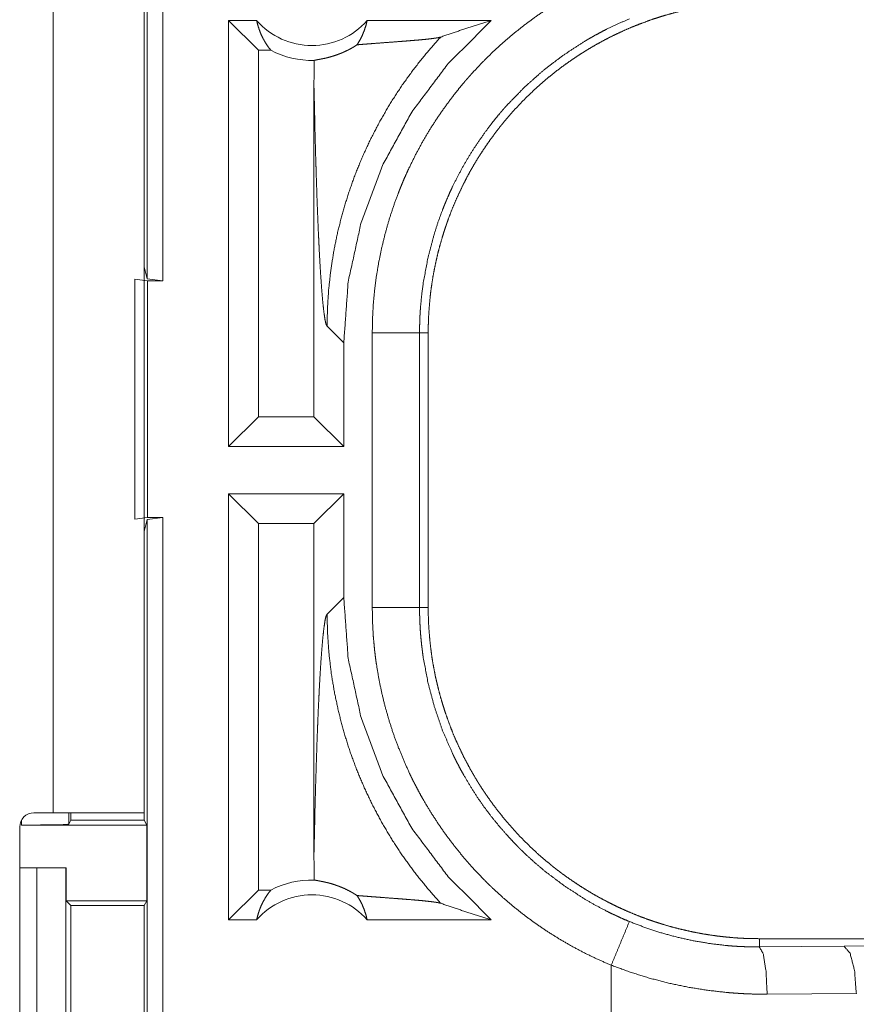
# Model space of a CAD drawing. Units: inches. Extents: x 24 to 136, y 13 to 116.
# Drawn here: x 27 to 28, y 45 to 46 of the extents above; entities that cross this region are included whole.
import ezdxf

# ---------------------------------------------------------------- set-up
doc = ezdxf.new("R2010")
doc.units = ezdxf.units.IN
doc.header["$MEASUREMENT"] = 0
doc.layers.add('1', color=7, linetype='Continuous', true_color=0xffffff)

msp = doc.modelspace()

# ---------------------------------------------------------------- linework, layer by layer
at = {"layer": '1', "color": 18, "linetype": 'Continuous', "lineweight": 18}
for p, q in [((27.0887, 45.5318), (27.0887, 47.0276)), ((27.1054, 47.0297), (27.1054, 45.5297)), ((26.9896, 46.3517), (26.9896, 44.9677)), ((27.0856, 44.9677), (27.0856, 46.3517)), ((27.1748, 45.3547), (27.1748, 45.8047)), ((27.2062, 45.7733), (27.1748, 45.8047)), ((27.2044, 45.8047), (27.1748, 45.8047)), ((27.4522, 45.8047), (27.3211, 45.8047)), ((27.2194, 45.7733), (27.2062, 45.7733)), ((27.2062, 45.7733), (27.2062, 45.3861)), ((27.2649, 45.7358), (27.2649, 45.3861)), ((27.0856, 45.5444), (27.0887, 45.5318)), ((27.0756, 45.2779), (27.0756, 45.5314)), ((27.0756, 45.5314), (27.089, 45.5297)), ((27.1054, 45.5297), (27.0887, 45.5318)), ((27.089, 45.5297), (27.089, 45.2797)), ((27.089, 45.5297), (27.1054, 45.5297)), ((27.2787, 45.4818), (27.2964, 45.4642)), ((27.3265, 45.1845), (27.3265, 45.4749)), ((27.3765, 45.4749), (27.3765, 45.1845)), ((27.3765, 45.4749), (27.3856, 45.4749)), ((27.3856, 45.1845), (27.3856, 45.4749)), ((27.2964, 45.3547), (27.2964, 45.4642)), ((27.2062, 45.3861), (27.1748, 45.3547)), ((27.2649, 45.3861), (27.2062, 45.3861)), ((27.2649, 45.3861), (27.2964, 45.3547)), ((27.2964, 45.3547), (27.1748, 45.3547)), ((27.1748, 44.8547), (27.1748, 45.3047)), ((27.2964, 45.3047), (27.1748, 45.3047)), ((27.2062, 45.2733), (27.1748, 45.3047)), ((27.2649, 45.2733), (27.2964, 45.3047)), ((27.2964, 45.1952), (27.2964, 45.3047)), ((27.089, 45.2797), (27.0756, 45.2779)), ((27.0887, 45.2776), (27.0856, 45.265)), ((27.0887, 45.2776), (27.1054, 45.2797)), ((27.0887, 43.8981), (27.0887, 45.2776)), ((27.089, 45.2797), (27.1054, 45.2797)), ((27.1054, 45.2797), (27.1054, 43.9002)), ((27.2062, 45.2733), (27.2062, 44.8861)), ((27.2649, 45.2733), (27.2062, 45.2733)), ((27.2649, 45.2733), (27.2649, 44.9236)), ((27.2964, 45.1952), (27.2787, 45.1776)), ((27.3765, 45.1845), (27.3856, 45.1845)), ((26.9559, 44.9547), (26.9559, 44.9599)), ((26.9896, 44.9677), (26.9691, 44.9677)), ((27.0059, 44.9677), (27.0059, 44.9556)), ((27.0081, 44.9599), (27.0059, 44.9556)), ((27.0081, 44.9677), (27.0081, 44.9599)), ((27.0081, 44.9599), (27.0856, 44.9599)), ((27.0856, 44.9677), (27.0856, 44.9599)), ((27.0882, 44.9547), (27.0856, 44.9599)), ((26.9541, 44.9527), (26.9541, 44.6167)), ((26.9559, 44.9547), (27.0882, 44.9547)), ((27.0882, 44.9547), (27.0882, 44.8747)), ((26.9541, 44.9097), (26.9721, 44.9097)), ((26.9721, 44.6597), (26.9721, 44.9097)), ((26.9721, 44.9097), (27.0027, 44.9097)), ((27.0027, 44.9097), (27.0027, 44.6597)), ((27.0027, 44.9097), (27.003, 44.9097)), ((27.003, 44.9097), (27.003, 44.8747)), ((27.2062, 44.8861), (27.1748, 44.8547)), ((27.2194, 44.8861), (27.2062, 44.8861)), ((27.003, 44.8747), (27.0081, 44.8696)), ((27.003, 44.8747), (27.0882, 44.8747)), ((27.0081, 44.8696), (27.0081, 44.6997)), ((27.0081, 44.8696), (27.0857, 44.8696)), ((27.0857, 44.8696), (27.0882, 44.8747)), ((27.0857, 44.6997), (27.0857, 44.8696)), ((27.2044, 44.8547), (27.1748, 44.8547)), ((27.4522, 44.8547), (27.3211, 44.8547)), ((27.7354, 44.826), (27.7354, 44.8347)), ((33.2669, 44.8347), (27.7354, 44.8347)), ((27.7354, 44.826), (27.8248, 44.8267)), ((27.8248, 44.8267), (28.5035, 44.833)), ((27.5789, 44.8067), (27.5789, 44.7547)), ((27.8378, 44.7767), (27.7436, 44.776))]:
    msp.add_line(p, q, dxfattribs=at)
for centre, radius, start, end in [((27.2627, 45.856), 0.0777, 221.3424, 318.6576), ((27.2627, 45.856), 0.0934, 242.355, 271.5048), ((26.9691, 44.9527), 0.015, 90, 180), ((27.2627, 44.8033), 0.0934, 88.4952, 117.645), ((27.2627, 44.8033), 0.0777, 41.3424, 138.6576)]:
    msp.add_arc(centre, radius, start, end, dxfattribs=at)
for points, knots in [([(27.3265, 45.4749), (27.3268, 45.4901), (27.3276, 45.5051), (27.329, 45.52), (27.3309, 45.5349), (27.3334, 45.5496), (27.3364, 45.5642), (27.3399, 45.5787), (27.3439, 45.5931), (27.3485, 45.6074), (27.3537, 45.6216), (27.3551, 45.6252), (27.3565, 45.6287), (27.3579, 45.6322), (27.3594, 45.6357), (27.3624, 45.6426), (27.3656, 45.6495), (27.3723, 45.663), (27.3794, 45.6762), (27.387, 45.6891), (27.3951, 45.7017), (27.4037, 45.714), (27.4127, 45.7261), (27.4174, 45.732), (27.4222, 45.7378), (27.4246, 45.7407), (27.4271, 45.7436), (27.4296, 45.7464), (27.4322, 45.7493), (27.4425, 45.7603), (27.4532, 45.7709), (27.4643, 45.7811), (27.4757, 45.7908), (27.4874, 45.8001), (27.4995, 45.809), (27.512, 45.8174), (27.5248, 45.8254), (27.528, 45.8274), (27.5313, 45.8293), (27.5346, 45.8311), (27.5379, 45.833), (27.5446, 45.8366), (27.5513, 45.8401), (27.565, 45.8466), (27.5789, 45.8527)], [0, 0, 0.031444, 0.062709, 0.093841, 0.124875, 0.155864, 0.186837, 0.217841, 0.248919, 0.280116, 0.311472, 0.31934, 0.327221, 0.335105, 0.342974, 0.35868, 0.374347, 0.405594, 0.436755, 0.467862, 0.498976, 0.530124, 0.561357, 0.577016, 0.592712, 0.600579, 0.608454, 0.616335, 0.62422, 0.655621, 0.686877, 0.718046, 0.74917, 0.780275, 0.811415, 0.842634, 0.873965, 0.881824, 0.889687, 0.897573, 0.905455, 0.921221, 0.936971, 0.968476, 1, 1]), ([(27.3856, 45.4749), (27.3857, 45.4835), (27.386, 45.4922), (27.3866, 45.5007), (27.3873, 45.5093), (27.3882, 45.5178), (27.3894, 45.5262), (27.3907, 45.5347), (27.3923, 45.5431), (27.3941, 45.5514), (27.396, 45.5597), (27.3982, 45.568), (27.4006, 45.5763), (27.4019, 45.5804), (27.4032, 45.5845), (27.4039, 45.5866), (27.4046, 45.5886), (27.4053, 45.5906), (27.406, 45.5927), (27.409, 45.6008), (27.4122, 45.6088), (27.4156, 45.6167), (27.4192, 45.6244), (27.4229, 45.6321), (27.4268, 45.6397), (27.4309, 45.6472), (27.4352, 45.6546), (27.4397, 45.6619), (27.4444, 45.669), (27.4492, 45.6761), (27.4543, 45.6831), (27.4568, 45.6865), (27.4595, 45.69), (27.4622, 45.6934), (27.4649, 45.6967), (27.4704, 45.7033), (27.4761, 45.7098), (27.482, 45.716), (27.4879, 45.7222), (27.4941, 45.7281), (27.5003, 45.734), (27.5067, 45.7396), (27.5132, 45.7451), (27.5199, 45.7505), (27.5267, 45.7557), (27.5337, 45.7607), (27.5408, 45.7656), (27.5444, 45.768), (27.548, 45.7703), (27.5498, 45.7714), (27.5517, 45.7726), (27.5535, 45.7737), (27.5553, 45.7748), (27.5628, 45.7792), (27.5703, 45.7833), (27.5779, 45.7873), (27.5856, 45.791), (27.5934, 45.7946), (27.6012, 45.798), (27.6092, 45.8011), (27.6172, 45.8041), (27.6252, 45.8069), (27.6334, 45.8095), (27.6417, 45.8119), (27.65, 45.8141), (27.6542, 45.8151), (27.6584, 45.8161), (27.6626, 45.817), (27.6669, 45.8179), (27.6753, 45.8195), (27.6838, 45.8209), (27.6924, 45.822), (27.7009, 45.823), (27.7095, 45.8237), (27.7181, 45.8243), (27.7267, 45.8246), (27.7354, 45.8247)], [0, 0, 0.01573, 0.031405, 0.047034, 0.062625, 0.078195, 0.09374, 0.10928, 0.124821, 0.140375, 0.155944, 0.171546, 0.187186, 0.195024, 0.202874, 0.206803, 0.210739, 0.214678, 0.218616, 0.234334, 0.249997, 0.265613, 0.281199, 0.296762, 0.312303, 0.327843, 0.343385, 0.358944, 0.374517, 0.390128, 0.405778, 0.41362, 0.421477, 0.429348, 0.437221, 0.452926, 0.468578, 0.484189, 0.49977, 0.515325, 0.530869, 0.54641, 0.56195, 0.577509, 0.593095, 0.608716, 0.624376, 0.632227, 0.640089, 0.644032, 0.64797, 0.651903, 0.655837, 0.671523, 0.687167, 0.702769, 0.718343, 0.733894, 0.749432, 0.764974, 0.780522, 0.79609, 0.81168, 0.827311, 0.842987, 0.850844, 0.858713, 0.866591, 0.87446, 0.890167, 0.905853, 0.921525, 0.93719, 0.952865, 0.968547, 0.984258, 1, 1]), ([(27.2044, 45.8047), (27.2056, 45.7997), (27.2072, 45.7948), (27.209, 45.7901), (27.2112, 45.7856), (27.2137, 45.7813), (27.2164, 45.7771), (27.2194, 45.7733)], [0, 0, 0.146059, 0.291228, 0.435423, 0.578543, 0.720437, 0.860924, 1, 1]), ([(27.2964, 45.4642), (27.301, 45.5284), (27.3147, 45.5912), (27.3372, 45.6515), (27.3681, 45.7079), (27.4067, 45.7593), (27.4522, 45.8047)], [0, 0, 0.166714, 0.333409, 0.50008, 0.666726, 0.833362, 1, 1]), ([(27.3104, 45.7791), (27.3133, 45.7838), (27.3158, 45.7887), (27.3179, 45.7939), (27.3197, 45.7992), (27.3211, 45.8047)], [0, 0, 0.196439, 0.394898, 0.595131, 0.796971, 1, 1]), ([(27.5981, 45.8065), (27.5859, 45.8012), (27.5739, 45.7955), (27.5679, 45.7924), (27.5621, 45.7893), (27.5592, 45.7876), (27.5563, 45.786), (27.5534, 45.7843), (27.5506, 45.7826), (27.5284, 45.7682), (27.5075, 45.7523), (27.4878, 45.7348), (27.4694, 45.7159), (27.4671, 45.7134), (27.4649, 45.7109), (27.4628, 45.7084), (27.4606, 45.7059), (27.4564, 45.7008), (27.4523, 45.6956), (27.4444, 45.685), (27.4369, 45.6742), (27.4298, 45.6632), (27.4231, 45.6519), (27.4168, 45.6403), (27.4109, 45.6285), (27.4082, 45.6225), (27.4055, 45.6164), (27.4042, 45.6133), (27.4029, 45.6102), (27.4017, 45.6072), (27.4005, 45.6041), (27.3959, 45.5916), (27.3919, 45.579), (27.3852, 45.5536), (27.3804, 45.5278), (27.3787, 45.5147), (27.3774, 45.5015), (27.3772, 45.4982), (27.377, 45.4949), (27.3768, 45.4916), (27.3767, 45.4882), (27.3765, 45.4816), (27.3765, 45.4749)], [0, 0, 0.031482, 0.062941, 0.078675, 0.094426, 0.102296, 0.110171, 0.118032, 0.125878, 0.188336, 0.250497, 0.312699, 0.375264, 0.383135, 0.391006, 0.39887, 0.406724, 0.422407, 0.43805, 0.469242, 0.500355, 0.531429, 0.562499, 0.593613, 0.624821, 0.640465, 0.656155, 0.664013, 0.671883, 0.679755, 0.687623, 0.718967, 0.750179, 0.812374, 0.874542, 0.905724, 0.937027, 0.944883, 0.952741, 0.960619, 0.968493, 0.984249, 1, 1]), ([(27.3988, 45.7873), (27.4164, 45.7933), (27.4342, 45.7991), (27.4522, 45.8047)], [0, 0, 0.330979, 0.664446, 1, 1]), ([(27.3988, 45.7873), (27.3841, 45.7707), (27.3703, 45.7534), (27.3574, 45.7355), (27.3454, 45.717), (27.3345, 45.6982), (27.3245, 45.6789), (27.3155, 45.6594), (27.3075, 45.6396), (27.3006, 45.6197), (27.2946, 45.5997), (27.2896, 45.5797), (27.2856, 45.5598), (27.2826, 45.54), (27.2804, 45.5203), (27.2792, 45.5009), (27.2787, 45.4818)], [0, 0, 0.066034, 0.131933, 0.197609, 0.262981, 0.327979, 0.392524, 0.456567, 0.52001, 0.582818, 0.644912, 0.70625, 0.766787, 0.826461, 0.885243, 0.943102, 1, 1]), ([(27.3104, 45.7791), (27.3166, 45.7796), (27.323, 45.7801), (27.3295, 45.7806), (27.3428, 45.7816), (27.356, 45.7826), (27.3624, 45.7831), (27.3686, 45.7836), (27.3746, 45.7841), (27.3801, 45.7846), (27.3852, 45.7851), (27.3898, 45.7857), (27.3936, 45.7862), (27.3967, 45.7867), (27.3988, 45.7873)], [0, 0, 0.070084, 0.142135, 0.215725, 0.365418, 0.514566, 0.587238, 0.657575, 0.724739, 0.787702, 0.845454, 0.89687, 0.940661, 0.975481, 1, 1]), ([(27.2652, 45.7626), (27.2661, 45.7628), (27.2673, 45.7631), (27.2688, 45.7634), (27.2705, 45.7637), (27.2725, 45.7641), (27.2747, 45.7645), (27.2772, 45.765), (27.2799, 45.7657), (27.2828, 45.7665), (27.286, 45.7675), (27.2894, 45.7686), (27.2931, 45.77), (27.2941, 45.7704), (27.295, 45.7708), (27.296, 45.7713), (27.297, 45.7717), (27.2991, 45.7727), (27.3012, 45.7737), (27.3034, 45.7749), (27.3057, 45.7761), (27.308, 45.7775), (27.3104, 45.7791)], [0, 0, 0.019481, 0.044667, 0.075448, 0.111679, 0.153197, 0.199984, 0.252031, 0.30938, 0.372159, 0.440604, 0.515123, 0.596278, 0.617647, 0.639506, 0.661774, 0.684481, 0.731337, 0.780219, 0.831272, 0.884745, 0.940866, 1, 1]), ([(27.2652, 45.7626), (27.265, 45.7492), (27.2649, 45.7358)], [0, 0, 0.499962, 1, 1]), ([(27.2649, 45.7358), (27.2655, 45.7114), (27.266, 45.6875), (27.2663, 45.6758), (27.2666, 45.6642), (27.267, 45.6528), (27.2673, 45.6417), (27.2677, 45.6307), (27.268, 45.62), (27.2684, 45.6095), (27.2688, 45.5993), (27.2692, 45.5894), (27.2696, 45.5798), (27.2701, 45.5706), (27.2705, 45.5617), (27.2714, 45.545), (27.2724, 45.5299), (27.2734, 45.5167), (27.2744, 45.5053), (27.2755, 45.4961), (27.2765, 45.489), (27.2776, 45.4842), (27.2787, 45.4818)], [0, 0, 0.09567, 0.189517, 0.235593, 0.281032, 0.325743, 0.369665, 0.412731, 0.454855, 0.495984, 0.536029, 0.574926, 0.6126, 0.648974, 0.683958, 0.749531, 0.808721, 0.860947, 0.905669, 0.942355, 0.970512, 0.989763, 1, 1]), ([(27.3765, 45.4749), (27.351, 45.4749), (27.3265, 45.4749)], [0, 0, 0.509804, 1, 1]), ([(27.4522, 44.8547), (27.4067, 44.9001), (27.3681, 44.9515), (27.3372, 45.0079), (27.3147, 45.0682), (27.301, 45.131), (27.2964, 45.1952)], [0, 0, 0.166637, 0.333271, 0.499924, 0.666585, 0.833278, 1, 1]), ([(27.5789, 44.8067), (27.5651, 44.8127), (27.5515, 44.8192), (27.5382, 44.8262), (27.5252, 44.8337), (27.5126, 44.8416), (27.5002, 44.8499), (27.4882, 44.8587), (27.4764, 44.868), (27.4649, 44.8777), (27.4538, 44.8879), (27.4511, 44.8906), (27.4483, 44.8932), (27.4457, 44.8959), (27.443, 44.8986), (27.4377, 44.9041), (27.4326, 44.9096), (27.4227, 44.9209), (27.4133, 44.9326), (27.4042, 44.9446), (27.3957, 44.9569), (27.3875, 44.9695), (27.3799, 44.9824), (27.3762, 44.989), (27.3727, 44.9957), (27.3709, 44.9991), (27.3692, 45.0024), (27.3675, 45.0059), (27.3659, 45.0093), (27.3597, 45.0231), (27.354, 45.037), (27.3488, 45.0511), (27.3442, 45.0654), (27.3401, 45.0798), (27.3365, 45.0944), (27.3335, 45.1091), (27.331, 45.124), (27.3304, 45.1277), (27.3299, 45.1315), (27.3295, 45.1353), (27.329, 45.139), (27.3283, 45.1466), (27.3276, 45.1541), (27.3268, 45.1693), (27.3265, 45.1845)], [0, 0, 0.031448, 0.062708, 0.093842, 0.124875, 0.15586, 0.186834, 0.217837, 0.248922, 0.280113, 0.311467, 0.319337, 0.327221, 0.335104, 0.342974, 0.358681, 0.374345, 0.405589, 0.436749, 0.467861, 0.498975, 0.530121, 0.561357, 0.577018, 0.592715, 0.600581, 0.608453, 0.616342, 0.624218, 0.655617, 0.686877, 0.718046, 0.749165, 0.78027, 0.811416, 0.842628, 0.873962, 0.88182, 0.889688, 0.897574, 0.905458, 0.921222, 0.936973, 0.968474, 1, 1]), ([(27.3765, 45.1845), (27.351, 45.1845), (27.3265, 45.1845)], [0, 0, 0.509804, 1, 1]), ([(27.3765, 45.1845), (27.3765, 45.1828), (27.3765, 45.1812), (27.3765, 45.1795), (27.3765, 45.1778), (27.3766, 45.1745), (27.3767, 45.1712), (27.377, 45.1645), (27.3774, 45.1579), (27.378, 45.1513), (27.3787, 45.1446), (27.3791, 45.1413), (27.3795, 45.138), (27.3799, 45.1347), (27.3804, 45.1314), (27.3853, 45.1055), (27.392, 45.0801), (27.4005, 45.0552), (27.411, 45.0309), (27.4124, 45.0279), (27.4139, 45.0249), (27.4154, 45.0219), (27.4169, 45.019), (27.42, 45.0131), (27.4232, 45.0073), (27.4299, 44.996), (27.437, 44.9849), (27.4445, 44.9741), (27.4524, 44.9636), (27.4607, 44.9534), (27.4694, 44.9435), (27.4739, 44.9386), (27.4785, 44.9338), (27.4808, 44.9314), (27.4831, 44.9291), (27.4855, 44.9268), (27.4879, 44.9244), (27.4977, 44.9155), (27.5077, 44.9069), (27.5287, 44.891), (27.5507, 44.8767), (27.5621, 44.8701), (27.5739, 44.8639), (27.5768, 44.8624), (27.5798, 44.861), (27.5828, 44.8596), (27.5858, 44.8582), (27.5919, 44.8554), (27.5981, 44.8528)], [0, 0, 0.003941, 0.007875, 0.011817, 0.015751, 0.02362, 0.031492, 0.04722, 0.062949, 0.078684, 0.094424, 0.102305, 0.110173, 0.118033, 0.125881, 0.188345, 0.250507, 0.312697, 0.375266, 0.383137, 0.391007, 0.39887, 0.40673, 0.422409, 0.438053, 0.469246, 0.500364, 0.531432, 0.562506, 0.593621, 0.624822, 0.640473, 0.656159, 0.664014, 0.671885, 0.679756, 0.687623, 0.718973, 0.750182, 0.812371, 0.874541, 0.905725, 0.937032, 0.944885, 0.952745, 0.960616, 0.968493, 0.984251, 1, 1]), ([(27.7354, 44.8347), (27.7267, 44.8348), (27.7181, 44.8351), (27.7096, 44.8356), (27.701, 44.8364), (27.6925, 44.8373), (27.6841, 44.8385), (27.6756, 44.8398), (27.6672, 44.8414), (27.6589, 44.8432), (27.6506, 44.8451), (27.6423, 44.8473), (27.634, 44.8497), (27.6299, 44.851), (27.6258, 44.8523), (27.6237, 44.853), (27.6217, 44.8537), (27.6196, 44.8544), (27.6176, 44.8551), (27.6095, 44.8581), (27.6015, 44.8613), (27.5936, 44.8647), (27.5858, 44.8682), (27.5782, 44.872), (27.5706, 44.8759), (27.5631, 44.88), (27.5557, 44.8843), (27.5484, 44.8888), (27.5413, 44.8935), (27.5342, 44.8983), (27.5272, 44.9033), (27.5238, 44.9059), (27.5203, 44.9086), (27.5169, 44.9112), (27.5136, 44.914), (27.507, 44.9195), (27.5005, 44.9252), (27.4942, 44.9311), (27.4881, 44.937), (27.4821, 44.9431), (27.4763, 44.9494), (27.4707, 44.9558), (27.4652, 44.9623), (27.4598, 44.969), (27.4546, 44.9758), (27.4496, 44.9828), (27.4447, 44.9898), (27.4423, 44.9934), (27.44, 44.9971), (27.4388, 44.9989), (27.4377, 45.0007), (27.4366, 45.0026), (27.4355, 45.0044), (27.4311, 45.0119), (27.427, 45.0194), (27.423, 45.027), (27.4193, 45.0347), (27.4157, 45.0425), (27.4123, 45.0503), (27.4092, 45.0582), (27.4062, 45.0663), (27.4034, 45.0743), (27.4008, 45.0825), (27.3984, 45.0907), (27.3962, 45.0991), (27.3952, 45.1033), (27.3942, 45.1075), (27.3932, 45.1117), (27.3924, 45.1159), (27.3908, 45.1244), (27.3894, 45.1329), (27.3883, 45.1415), (27.3873, 45.15), (27.3866, 45.1586), (27.386, 45.1672), (27.3857, 45.1758), (27.3856, 45.1845)], [0, 0, 0.01573, 0.031405, 0.047034, 0.062625, 0.078194, 0.093739, 0.10928, 0.12482, 0.140376, 0.155944, 0.171545, 0.187186, 0.195025, 0.202875, 0.206802, 0.210738, 0.214676, 0.218617, 0.234333, 0.249995, 0.265614, 0.281199, 0.29676, 0.312304, 0.327844, 0.343382, 0.358942, 0.374518, 0.390129, 0.405775, 0.413621, 0.421474, 0.429349, 0.437222, 0.452927, 0.468578, 0.48419, 0.499766, 0.515322, 0.530865, 0.546406, 0.56195, 0.57751, 0.593095, 0.608712, 0.624377, 0.632223, 0.64009, 0.644028, 0.647966, 0.651904, 0.655838, 0.671523, 0.687162, 0.70277, 0.718338, 0.733889, 0.749433, 0.764975, 0.780523, 0.79609, 0.811681, 0.827311, 0.842982, 0.850838, 0.858714, 0.866591, 0.874455, 0.890167, 0.905854, 0.921525, 0.937191, 0.95286, 0.968547, 0.984258, 1, 1]), ([(27.2649, 44.9236), (27.2655, 44.948), (27.266, 44.9719), (27.2663, 44.9836), (27.2666, 44.9952), (27.267, 45.0066), (27.2673, 45.0177), (27.2677, 45.0287), (27.268, 45.0394), (27.2684, 45.0499), (27.2688, 45.0601), (27.2692, 45.07), (27.2696, 45.0796), (27.2701, 45.0888), (27.2705, 45.0977), (27.2714, 45.1144), (27.2724, 45.1294), (27.2734, 45.1427), (27.2744, 45.1541), (27.2755, 45.1633), (27.2765, 45.1704), (27.2776, 45.1752), (27.2787, 45.1776)], [0, 0, 0.09567, 0.18953, 0.235606, 0.281031, 0.325756, 0.369677, 0.412731, 0.454867, 0.495996, 0.536041, 0.574938, 0.6126, 0.648973, 0.68397, 0.749542, 0.808733, 0.860959, 0.905681, 0.942354, 0.970524, 0.989775, 1, 1]), ([(27.3988, 44.8721), (27.3849, 44.8878), (27.3717, 44.9042), (27.3593, 44.9211), (27.3477, 44.9387), (27.337, 44.9567), (27.3271, 44.9752), (27.3181, 44.9942), (27.3099, 45.0135), (27.3027, 45.0332), (27.2964, 45.0533), (27.2911, 45.0736), (27.2867, 45.0941), (27.2832, 45.1148), (27.2808, 45.1356), (27.2793, 45.1566), (27.2787, 45.1776)], [0, 0, 0.062514, 0.125027, 0.187546, 0.250058, 0.312561, 0.375072, 0.437581, 0.500079, 0.562578, 0.625078, 0.687574, 0.750071, 0.812556, 0.875038, 0.937526, 1, 1]), ([(27.0856, 44.9677), (27.0809, 44.9677), (27.046, 44.9677), (26.9896, 44.9677)], [0, 0, 0.04893, 0.412211, 1, 1]), ([(27.0059, 44.9556), (27.002, 44.9552), (26.9911, 44.955), (26.975, 44.9548), (26.9559, 44.9547)], [0, 0, 0.078866, 0.296214, 0.619464, 1, 1]), ([(27.2649, 44.9236), (27.265, 44.9102), (27.2652, 44.8968)], [0, 0, 0.500098, 1, 1]), ([(27.3104, 44.8803), (27.308, 44.8818), (27.3057, 44.8832), (27.3034, 44.8845), (27.3013, 44.8856), (27.2971, 44.8877), (27.2932, 44.8893), (27.2913, 44.8901), (27.2895, 44.8907), (27.2886, 44.891), (27.2878, 44.8913), (27.2869, 44.8916), (27.2861, 44.8919), (27.2829, 44.8929), (27.2799, 44.8937), (27.2772, 44.8943), (27.2747, 44.8949), (27.2725, 44.8953), (27.2705, 44.8957), (27.2688, 44.896), (27.2673, 44.8963), (27.2661, 44.8965), (27.2652, 44.8968)], [0, 0, 0.058951, 0.114865, 0.168069, 0.218885, 0.314109, 0.401822, 0.443159, 0.482945, 0.502268, 0.521185, 0.539762, 0.557915, 0.626774, 0.689847, 0.747441, 0.799668, 0.8466, 0.888231, 0.924484, 0.955299, 0.980551, 1, 1]), ([(27.2044, 44.8547), (27.2056, 44.8597), (27.2072, 44.8645), (27.209, 44.8693), (27.2112, 44.8738), (27.2137, 44.8781), (27.2164, 44.8823), (27.2194, 44.8861)], [0, 0, 0.146058, 0.291314, 0.435508, 0.578627, 0.720439, 0.860925, 1, 1]), ([(27.3104, 44.8803), (27.3133, 44.8756), (27.3158, 44.8707), (27.3179, 44.8655), (27.3197, 44.8602), (27.3211, 44.8547)], [0, 0, 0.196518, 0.394957, 0.59517, 0.796879, 1, 1]), ([(27.3104, 44.8803), (27.3166, 44.8798), (27.323, 44.8793), (27.3295, 44.8788), (27.3361, 44.8783), (27.3494, 44.8773), (27.356, 44.8768), (27.3624, 44.8763), (27.3686, 44.8758), (27.3746, 44.8753), (27.3801, 44.8748), (27.3852, 44.8742), (27.3898, 44.8737), (27.3936, 44.8732), (27.3967, 44.8726), (27.3988, 44.8721)], [0, 0, 0.070083, 0.142137, 0.215723, 0.290333, 0.440354, 0.514562, 0.587237, 0.657573, 0.724733, 0.787699, 0.84545, 0.896867, 0.940653, 0.975472, 1, 1]), ([(27.3988, 44.8721), (27.4164, 44.8661), (27.4342, 44.8603), (27.4522, 44.8547)], [0, 0, 0.330961, 0.664429, 1, 1]), ([(27.5789, 44.8067), (27.5883, 44.8293), (27.5981, 44.8528)], [0, 0, 0.490213, 1, 1]), ([(27.5981, 44.8528), (27.6146, 44.8465), (27.6314, 44.841), (27.6484, 44.8363), (27.6655, 44.8325), (27.6828, 44.8296), (27.7002, 44.8275), (27.7046, 44.8271), (27.709, 44.8268), (27.7134, 44.8265), (27.7178, 44.8263), (27.7222, 44.8262), (27.7266, 44.8261), (27.7288, 44.826), (27.731, 44.826), (27.7321, 44.826), (27.7337, 44.826), (27.7343, 44.826), (27.7348, 44.826), (27.735, 44.826), (27.7351, 44.826), (27.7354, 44.826)], [0, 0, 0.126185, 0.251482, 0.376208, 0.500709, 0.625247, 0.750133, 0.78145, 0.812783, 0.844066, 0.875328, 0.906526, 0.937713, 0.953291, 0.968869, 0.976657, 0.988329, 0.992234, 0.996117, 0.997088, 0.998059, 1, 1]), ([(27.7436, 44.776), (27.7424, 44.8005), (27.7394, 44.8188), (27.7354, 44.826)], [0, 0, 0.478285, 0.838171, 1, 1]), ([(27.8378, 44.7767), (27.8359, 44.8012), (27.8312, 44.8194), (27.8248, 44.8267)], [0, 0, 0.463565, 0.818394, 1, 1]), ([(27.7436, 44.776), (27.7331, 44.7761), (27.7226, 44.7764), (27.7173, 44.7767), (27.7121, 44.777), (27.7068, 44.7774), (27.7015, 44.7778), (27.6806, 44.7802), (27.6599, 44.7835), (27.6394, 44.7878), (27.619, 44.7931), (27.5989, 44.7994), (27.5789, 44.8067)], [0, 0, 0.062401, 0.124868, 0.156123, 0.187436, 0.218773, 0.250101, 0.375034, 0.499627, 0.624131, 0.748838, 0.874038, 1, 1])]:
    msp.add_open_spline(points, degree=1, knots=knots, dxfattribs=at)

doc.saveas('drawing.dxf')
